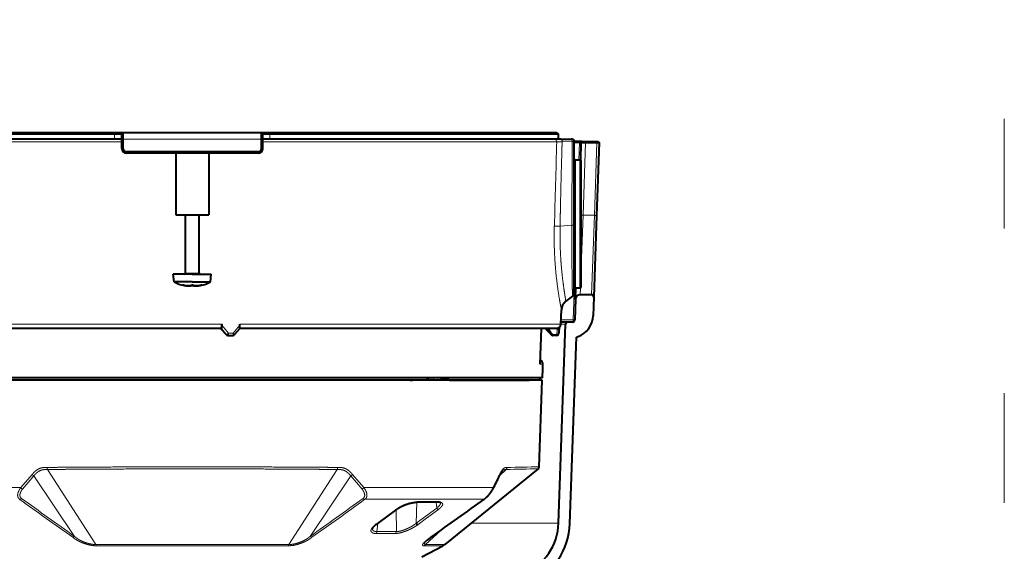
# Model space of a CAD drawing. Extents: x 52 to 761, y 66 to 524.
# Drawn here: x 118 to 226, y 236 to 295 of the extents above; entities that cross this region are included whole.
import ezdxf

# ---------------------------------------------------------------- set-up
doc = ezdxf.new("R2010")
doc.units = 0
doc.linetypes.add('DASHSPACE', pattern=[30, 12, -18])
doc.layers.get('0').update_dxf_attribs({"lineweight": 13})

# ---------------------------------------------------------------- blocks, each defined once
blk = doc.blocks.new('BLOCK136')
at = {"color": 7, "lineweight": 40}
for p, q in [((-80, 98.7), (-16.98, 98.7)), ((-79.7, 99), (-16.91, 99)), ((-15.4, 97.5), (-71.51, 97.5)), ((-16.98, 98.7), (-15.4, 98.7)), ((-16.91, 99), (-15.1, 99)), ((-15.43, 97.5), (-15.4, 97.5)), ((-15.1, 99), (-15.4, 98.7)), ((-15.4, 97.5), (-15.4, 98.7)), ((-15.4, 95.5), (-15.4, 97.5)), ((-15.1, 99), (15.1, 99)), ((-15.1, 97.5), (-15.1, 99)), ((-15.1, 95.5), (-15.1, 97.5)), ((15.1, 99), (16.91, 99)), ((15.1, 99), (15.4, 98.7)), ((15.1, 97.5), (15.1, 99)), ((15.1, 95.5), (15.1, 97.5)), ((15.4, 98.7), (16.98, 98.7)), ((15.4, 97.5), (15.4, 98.7)), ((79.17, 97.5), (15.4, 97.5)), ((15.4, 97.5), (15.42, 97.5)), ((15.4, 95.5), (15.4, 97.5)), ((16.91, 99), (79.7, 99)), ((16.98, 98.7), (80, 98.7)), ((80.56, 97.5), (79.17, 97.5)), ((79.7, 99), (80, 98.7)), ((80, 98.7), (80, 97.5)), ((80.56, 97.5), (82.79, 97.5)), ((83, 97.5), (82.79, 97.5)), ((83.5, 78.7), (83.5, 97)), ((84.71, 97), (83.5, 97)), ((85.18, 97), (84.71, 97)), ((85.18, 97), (84.97, 96.79)), ((85.18, 97), (85.97, 97)), ((85.97, 97), (88.44, 97)), ((88.44, 97), (88.75, 97)), ((88.75, 97), (88.94, 96.81)), ((88.75, 97), (88.94, 96.81)), ((14.4, 94.8), (-14.4, 94.8)), ((84.64, 96.79), (83.5, 96.79)), ((84.97, 96.79), (84.84, 92.97)), ((85.97, 96.79), (88.44, 96.79)), ((88.94, 96.81), (88.39, 80.84)), ((14.4, 94.5), (-14.4, 94.5)), ((-3.58, 94.5), (-3.58, 81)), ((3.58, 94.5), (3.58, 81)), ((83.8, 93), (84.7, 93)), ((85, 65.3), (85, 92.7)), ((-3.58, 81), (-1.71, 81)), ((-1.71, 81), (3.58, 81)), ((-1.5, 68.2), (-1.5, 81)), ((1.5, 68.2), (1.5, 81)), ((88.39, 80.84), (87.76, 62.98)), ((83.5, 63.99), (83.5, 78.7)), ((0, 68), (-4.15, 68)), ((-4, 66.3), (-4.15, 68)), ((0, 68), (4.15, 68)), ((4, 66.3), (4.15, 68)), ((0, 66.3), (-4, 66.3)), ((-1.44, 65.42), (-1.94, 65.57)), ((-1.83, 65.6), (-1.72, 65.57)), ((-1.44, 65.5), (-1.44, 65.42)), ((-0.27, 65.5), (0, 65.5)), ((0, 66.3), (4, 66.3)), ((0, 65.5), (0.27, 65.5)), ((1.94, 65.57), (1.44, 65.42)), ((1.44, 65.5), (1.44, 65.42)), ((1.72, 65.57), (1.83, 65.6)), ((83.78, 62.53), (83.86, 65)), ((83.8, 65), (84.7, 65)), ((83.12, 63.2), (81.65, 62.05)), ((83.78, 62.53), (83.62, 57.98)), ((87.26, 63.5), (84.77, 63.5)), ((87.76, 62.98), (87.62, 58.87)), ((80.59, 57.07), (80.7, 60.17)), ((6.33, 56.1), (-69.85, 56.1)), ((6.16, 56.1), (7.39, 54.77)), ((6.38, 56.1), (6.33, 56.1)), ((6.43, 56.85), (6.43, 57.07)), ((10.36, 56.1), (9.26, 54.78)), ((79.59, 56.1), (10.36, 56.1)), ((10.41, 56.85), (10.41, 57.07)), ((76.07, 48.33), (76.31, 56.1)), ((77.29, 55.98), (77.26, 56.01)), ((78.13, 56.1), (77.89, 56.1)), ((79.82, 56.1), (79.34, 56.1)), ((80.06, 13.49), (81.58, 57.02)), ((82.08, 57.5), (80.6, 57.5)), ((83.12, 57.5), (82.08, 57.5)), ((7.85, 54.6), (7.77, 54.6)), ((7.85, 54.6), (8.88, 54.6)), ((78.71, 54.6), (78.82, 54.6)), ((79.63, 54.6), (78.82, 54.6)), ((82.56, 13.4), (83.99, 54.22)), ((83.99, 54.22), (84.33, 54.35)), ((76.07, 48.33), (76.07, 48.27)), ((76.6, 47.3), (76.63, 48.27)), ((36.69, 45.3), (-76.53, 45.3)), ((51.26, 45.3), (-51.26, 45.3)), ((75.96, 45.3), (36.69, 45.3)), ((51.36, 45.3), (51.26, 45.3)), ((51.36, 45.3), (51.66, 45.3)), ((51.36, 45.3), (51.38, 44.8)), ((52.12, 45.3), (51.66, 45.3)), ((52.75, 45.3), (52.12, 45.3)), ((54.36, 45.3), (52.75, 45.3)), ((54.36, 45.3), (54.83, 45.3)), ((54.8, 44.8), (54.83, 45.3)), ((54.83, 45.3), (54.92, 45.3)), ((54.92, 45.3), (55.54, 45.3)), ((55.54, 45.3), (55.97, 45.3)), ((75.9, 45.3), (55.97, 45.3)), ((75.9, 45.3), (75.91, 44.8)), ((76.01, 45.3), (75.96, 45.3)), ((76.53, 45.3), (76.01, 45.3)), ((76.53, 45.3), (76.6, 47.3)), ((76.49, 44.8), (-76.49, 44.8)), ((47.66, 44.8), (48.17, 44.8)), ((56.24, 44.8), (73.63, 44.8)), ((68.88, 44.8), (69.88, 44.8)), ((69.88, 44.8), (69.98, 44.8)), ((73.63, 44.8), (69.98, 44.8)), ((75.82, 25.83), (76.49, 44.8)), ((75.6, 25.39), (55.2, 8.82)), ((50.18, 6.12), (54.78, 8.55))]:
    blk.add_line(p, q, dxfattribs=at)
at = {"color": 7, "lineweight": 13}
for p, q in [((-15.4, 96.98), (-71.95, 96.98)), ((-16.91, 99), (-16.98, 98.7)), ((-16.98, 98.7), (-16.98, 97.5)), ((-15.1, 97.5), (-15.4, 97.5)), ((-15.1, 97.5), (15.1, 97.5)), ((15.1, 97.5), (15.4, 97.5)), ((79.65, 96.98), (15.4, 96.98)), ((16.91, 99), (16.98, 98.7)), ((16.98, 97.5), (16.98, 98.7)), ((80.85, 96.98), (83.07, 96.99)), ((82.97, 78.68), (83.07, 96.99)), ((84.71, 97), (84.64, 96.79)), ((85.97, 97), (85.97, 96.79)), ((88.44, 97), (88.44, 96.79)), ((-15.1, 95.5), (-15.4, 95.5)), ((-14.4, 94.8), (-14.4, 94.5)), ((14.4, 94.8), (14.4, 94.5)), ((15.1, 95.5), (15.4, 95.5)), ((84.64, 96.79), (84.51, 93)), ((85.97, 96.79), (85.42, 80.87)), ((88.44, 96.79), (87.89, 80.87)), ((83.8, 93), (83.8, 65)), ((84.7, 65), (84.7, 93)), ((85, 69.61), (85.42, 80.87)), ((87.89, 80.87), (85.42, 80.87)), ((87.89, 80.87), (87.26, 63.5)), ((82.97, 78.68), (80.4, 78.47)), ((-1.32, 68.2), (-1.5, 68.2)), ((1.5, 68.2), (-1.32, 68.2)), ((-1.94, 65.62), (-1.94, 65.57)), ((1.94, 65.62), (1.94, 65.57)), ((83.54, 65.15), (83.5, 64.06)), ((84.77, 63.5), (84.83, 65.03)), ((83.49, 63.87), (83.29, 57.98)), ((6.43, 57.07), (-70.72, 57.07)), ((6.17, 56.1), (7.38, 54.78)), ((6.38, 56.1), (7.47, 54.78)), ((6.43, 56.85), (7.9, 55.08)), ((10.41, 56.85), (8.93, 55.08)), ((80.59, 57.07), (10.41, 57.07)), ((76.07, 48.27), (76.31, 56.1)), ((77.63, 55.98), (77.29, 55.98)), ((81.58, 57.02), (80.59, 57.02)), ((80.62, 57.98), (83.29, 57.98)), ((7.47, 54.78), (7.38, 54.78)), ((7.38, 54.78), (7.39, 54.77)), ((7.9, 55.08), (8.93, 55.08)), ((78.41, 54.77), (78.41, 54.78)), ((78.48, 54.71), (78.59, 54.71)), ((79.67, 54.78), (78.8, 54.78)), ((76.1, 48.27), (76.07, 48.27)), ((76.63, 48.27), (76.1, 48.27)), ((51.26, 45.3), (51.28, 44.8)), ((51.66, 45.3), (51.67, 44.8)), ((52.12, 45.3), (52.12, 44.8)), ((52.75, 45.3), (52.76, 44.8)), ((54.36, 45.3), (54.34, 44.8)), ((54.89, 44.8), (54.92, 45.3)), ((55.97, 45.3), (55.97, 44.8)), ((-35.03, 24.15), (-37.49, 21.27)), ((-34.64, 23.86), (-37.1, 20.97)), ((-34.64, 23.86), (-25.74, 10.61)), ((-31.69, 25.25), (-21.09, 8.82)), ((31.69, 25.25), (21.09, 8.82)), ((34.64, 23.86), (25.74, 10.61)), ((34.64, 23.86), (37.1, 20.97)), ((35.03, 24.15), (37.49, 21.27)), ((68.63, 25.25), (67.15, 23.87)), ((-65.72, 21.27), (-37.49, 21.27)), ((37.49, 21.27), (65.72, 21.27)), ((37.73, 18.72), (63.73, 18.72)), ((49.11, 18.08), (48.97, 13.49)), ((53.43, 16.8), (53.3, 18.08)), ((42.5, 14.97), (44.58, 16.51)), ((44.61, 11.66), (44.56, 16.45)), ((53.43, 16.8), (48.97, 13.49)), ((53.81, 16.51), (51.74, 14.97)), ((40.11, 13.2), (42.27, 14.8)), ((40.36, 11.66), (40.53, 13.45)), ((42.27, 14.8), (42.3, 14.82)), ((42.3, 14.82), (42.4, 14.9)), ((42.4, 14.9), (42.43, 14.92)), ((42.5, 14.97), (42.43, 14.92)), ((51.5, 14.8), (49.34, 13.2)), ((51.5, 14.8), (51.53, 14.82)), ((51.64, 14.9), (51.53, 14.82)), ((51.67, 14.92), (51.64, 14.9)), ((51.74, 14.97), (51.67, 14.92)), ((60.94, 13.49), (80.06, 13.49)), ((40.18, 11.24), (44.41, 11.24)), ((44.61, 11.66), (40.36, 11.66)), ((54.41, 12), (51.01, 8.82)), ((21.09, 8.82), (-21.09, 8.82)), ((55.2, 8.82), (51.01, 8.82)), ((20.93, 8.55), (-20.93, 8.55)), ((54.78, 8.55), (50.62, 8.55))]:
    blk.add_line(p, q, dxfattribs=at)
for centre, radius, start, end in [((-3930.4, 198.34), 4011.34, 358.2875, 358.55212), ((80.24, 152.13), 55.15, 269.389, 270.6281), ((-129.72, -138.43), 283.98, 42.8722, 43.2034), ((-96.64, -77.42), 219.47, 37.04, 37.4335), ((-95.72, -76.88), 218.62, 37.0312, 37.4658), ((-37.67, 68.45), 118.14, 353.3551, 353.9993), ((7.77, 55.12), 0.516, 220.5795, 269.6308), ((78.71, 54.9), 0.297, 219.7588, 269.9527), ((43.91, 1506.99), 1481.5, 270.96403, 271.23433), ((-34.03, 25.07), 1.36, 222.5281, 243.386), ((34.03, 25.07), 1.36, 296.6148, 317.4713), ((-17.3, 65.01), 93.84, 332.2153, 334.1887), ((66.96, 24.04), 0.242, 337.4437, 27.6493), ((68.21, 25.71), 0.622, 312.5817, 359.0416), ((43.83, 1500.93), 1475.88, 270.96306, 271.23357), ((-36.55, 22.1), 1.26, 221.4292, 244.1609), ((36.55, 22.1), 1.26, 295.8411, 318.5719), ((840.14, 1232.01), 1497.58, 234.1126, 234.65889), ((820.28, 1205.62), 1464.17, 234.14448, 234.70289), ((-820.21, 1205.52), 1464.05, 305.29706, 305.85552), ((-839.8, 1231.54), 1497, 305.34106, 305.88755), ((49.06, 18.23), 0.151, 271.417, 309.7513), ((51.52, -464.33), 482.45, 89.7227, 90.2807), ((-800.21, 1213.39), 1474.32, 305.31812, 305.87327), ((53.75, 18.26), 0.18, 270.3949, 306.3097), ((63.69, 19.03), 0.319, 278.1681, 305.5846), ((44.59, 16.66), 0.156, 264.2904, 304.6822), ((53.95, 17.02), 0.558, 203.3215, 231.7151), ((53.88, 16.94), 0.45, 232.0227, 240.3266), ((53.8, 16.79), 0.286, 238.3083, 270.5654), ((39.94, 11.54), 0.381, 308.7881, 324.1034), ((39.72, 11.68), 0.641, 325.8659, 358.9405), ((44.18, 11.57), 0.397, 305.7091, 321.1692), ((44.02, 11.67), 0.587, 322.4834, 359.0617), ((-19.52, 9.55), 1.73, 204.7903, 215.3153), ((19.52, 9.55), 1.73, 324.6906, 335.208), ((49.44, 10.61), 2.38, 299.7547, 311.1985), ((52.06, 10.72), 0.319, 280.9867, 304.3317)]:
    blk.add_arc(centre, radius, start, end, dxfattribs=at)
at = {"color": 7, "lineweight": 40}
for centre, radius, start, end in [((83, 97), 0.5, 0, 90), ((-14.4, 95.5), 1, 180, 270), ((-14.4, 95.5), 0.7, 180, 270), ((14.4, 95.5), 0.7, 270, 0), ((14.4, 95.5), 1, 270, 0), ((84.84, 105.1), 8.31, 268.6116, 270.8783), ((83.8, 92.7), 0.3, 90, 180), ((84.7, 92.7), 0.3, 360, 90), ((-1.7, 68.2), 0.2, 270, 0), ((1.7, 68.2), 0.2, 180, 270), ((0, 73.8), 8.5, 241.9275, 260.2465), ((-0.7, 69.08), 3.66, 253.8584, 261.8744), ((-0.65, 69.37), 3.95, 258.4615, 261.6978), ((0.7, 69.08), 3.66, 278.1261, 286.1413), ((0.65, 69.38), 3.96, 278.3022, 281.5378), ((0, 73.8), 8.5, 279.7535, 298.0725), ((83.8, 65.3), 0.3, 183.1918, 270), ((84.7, 65.3), 0.3, 270, 0), ((82.5, 63.99), 1, 308.1297, 0.0006), ((84.77, 62.5), 1, 90, 178), ((87.26, 63), 0.5, 357.9988, 90), ((83.19, 60.08), 2.5, 128.1303, 178), ((82.62, 59.05), 5, 290, 357.9988), ((77.52, 56.25), 0.361, 205.2727, 223.546), ((-128.72, -137.58), 282.67, 42.8806, 43.2239), ((77.87, 56.13), 0.282, 185.7079, 211.905), ((79.59, 57.1), 1, 270, 358), ((-37.71, 68.77), 118.64, 353.3551, 354.0027), ((82.08, 57), 0.5, 90, 178), ((83.12, 58), 0.5, 270, 358), ((7.77, 55.12), 0.518, 222.2927, 269.6814), ((8.88, 55.1), 0.5, 270, 320.2445), ((79.63, 55.1), 0.5, 270, 353.3584), ((75.63, 48.3), 1, 358, 62.1878), ((75.22, 25.85), 0.604, 309.0632, 358), ((-21.5, 66.69), 98.45, 332.3791, 334.2667), ((51.43, -432.64), 450.72, 89.7049, 90.3007), ((-797.02, 1210.29), 1469.98, 305.29107, 305.84864), ((54.21, 17.86), 0.147, 46.3378, 63.3743), ((1537.52, -2000.01), 2508.99, 126.51231, 126.63926), ((42.46, 10.05), 3.89, 125.2548, 135.8373), ((40.13, 13.36), 0.163, 264.8598, 304.4972), ((49.47, 13.69), 0.535, 201.8661, 231.4386), ((67.57, 13.93), 12.5, 293.8037, 358), ((67.57, 13.93), 15, 293.8037, 358), ((53.59, 10.8), 2.55, 297.8017, 309.0633)]:
    blk.add_arc(centre, radius, start, end, dxfattribs=at)
at = {"color": 7, "lineweight": 13}
for centre, major_axis, ratio, start_param, end_param in [((79.17, 97), (0, 0.5), 0.971609, 4.677482, 6.283185), ((82.79, 97), (0, 0.5), 0.570371, 4.694458, 6.283185), ((85.42, 80.84), (0.999, -0.035), 0.034878, 1.572014, 2.001774), ((87.89, 80.85), (0.5, -0.017), 0.034878, 0, 1.572015), ((83.12, 58), (0, -0.5), 0.342204, 0, 1.537996), ((83.12, 58), (-0.5, 0.017), 0.022184, 1.920859, 3.141593), ((7.85, 55.1), (0.386, 0.318), 0.089471, 3.222305, 4.765807), ((7.85, 55.1), (0, -0.5), 0.994522, 5.407127, 6.283185), ((7.85, 55.1), (0, -0.5), 0.098115, 0, 1.53589), ((8.88, 55.1), (0, -0.5), 0.110937, 0, 1.53589), ((8.88, 55.1), (0.384, -0.32), 0.04433, 0.000048, 1.463034), ((78.77, 54.97), (0.239, 0.181), 0.590775, 3.232973, 4.385122), ((78.82, 54.9), (0, 0.3), 0.995182, 2.268928, 3.141593), ((78.65, 55.11), (0.171, -0.507), 0.090932, 6.252475, 7.121775), ((79.63, 55.1), (0, -0.5), 0.104528, 0, 0.876058), ((79.63, 55.1), (0.497, -0.058), 0.634141, 4.866841, 6.283271), ((-31.53, 25.72), (0.005, -0.601), 0.419399, 4.744077, 5.602643), ((31.53, 25.72), (-0.005, -0.601), 0.419398, 0.680531, 1.539098), ((25.96, 11.07), (0.442, -0.609), 0.63146, 5.030756, 5.705289)]:
    blk.add_ellipse(centre, major_axis=major_axis, ratio=ratio, start_param=start_param, end_param=end_param, dxfattribs=at)
at = {"color": 7, "lineweight": 40}
blk.add_ellipse((49.22, 13.52), major_axis=(0.206, -0.291), ratio=0.652628, start_param=5.142851, end_param=5.911014, dxfattribs=at)
at = {"color": 7, "lineweight": 13}
for points, knots in [([(80.85, 96.98), (80.82, 96.18), (80.8, 95.37), (80.79, 94.87), (80.71, 92.21), (80.63, 89.56), (80.59, 87.71), (80.53, 85.13), (80.48, 82.54), (80.46, 81.8), (80.44, 80.65), (80.42, 79.5), (80.42, 79.31), (80.41, 78.89), (80.4, 78.47)], [0, 0, 0, 0, 0, 0, 8.009347, 8.009347, 8.009347, 26.49955, 26.49955, 26.49955, 33.892017, 33.892017, 33.892017, 38.047179, 38.047179, 38.047179, 38.047179, 38.047179, 38.047179]), ([(80.56, 97.5), (80.58, 97.5), (80.6, 97.5), (80.62, 97.49), (80.66, 97.47), (80.71, 97.44), (80.73, 97.41), (80.78, 97.34), (80.81, 97.25), (80.83, 97.19), (80.84, 97.11), (80.85, 97.03), (80.85, 97.02), (80.85, 97), (80.85, 96.98)], [0, 0, 0, 0, 0, 0, 0.1371011, 0.1371011, 0.1371011, 0.3614195, 0.3614195, 0.3614195, 0.7146767, 0.7146767, 0.7146767, 0.8183184, 0.8183184, 0.8183184, 0.8183184, 0.8183184, 0.8183184]), ([(83.5, 97), (83.5, 97), (83.49, 97), (83.47, 97), (83.4, 96.99), (83.29, 96.99), (83.23, 96.99), (83.15, 96.99), (83.07, 96.99)], [0, 0, 0, 0, 0, 0, 0.52372, 0.52372, 0.52372, 1.209929, 1.209929, 1.209929, 1.209929, 1.209929, 1.209929]), ([(79.14, 78.46), (79.13, 77.88), (79.11, 77.3), (79.11, 76.72), (79.1, 74.23), (79.19, 71.76), (79.32, 69.92), (79.66, 66.36), (80.08, 63.49), (80.29, 62.27), (80.47, 61.34), (80.58, 60.76), (80.69, 60.21), (80.69, 60.19), (80.7, 60.17)], [0, 0, 0, 0, 0, 0, 5.563465, 5.563465, 5.563465, 23.871212, 23.871212, 23.871212, 43.242636, 43.242636, 43.242636, 43.875993, 43.875993, 43.875993, 43.875993, 43.875993, 43.875993]), ([(80.4, 78.47), (80.09, 78.47), (79.79, 78.48), (79.53, 78.48), (79.3, 78.47), (79.17, 78.46), (79.16, 78.46), (79.15, 78.46), (79.14, 78.46)], [0, 0, 0, 0, 0, 0, 2.982979, 2.982979, 2.982979, 3.26449, 3.26449, 3.26449, 3.26449, 3.26449, 3.26449]), ([(80.4, 78.47), (80.39, 77.95), (80.38, 77.43), (80.38, 76.91), (80.38, 74.84), (80.45, 72.79), (80.53, 71.3), (80.78, 68.3), (81.09, 65.79), (81.25, 64.65), (81.4, 63.69), (81.5, 63.01), (81.64, 62.12), (81.65, 62.09), (81.65, 62.05)], [0, 0, 0, 0, 0, 0, 5.410986, 5.410986, 5.410986, 21.531461, 21.531461, 21.531461, 39.50838, 39.50838, 39.50838, 40.543839, 40.543839, 40.543839, 40.543839, 40.543839, 40.543839]), ([(83.12, 63.2), (83.12, 63.22), (83.12, 63.23), (83.1, 63.66), (83.1, 63.87), (83.09, 64.13), (83.08, 64.42), (83.05, 66.01), (83, 68.46), (82.98, 70.78), (82.96, 73.7), (82.96, 76.73), (82.96, 77.22), (82.96, 77.81), (82.97, 78.4), (82.97, 78.49), (82.97, 78.59), (82.97, 78.68)], [0, 0, 0, 0, 0, 0, 0.487947, 0.487947, 0.487947, 6.149627, 6.149627, 6.149627, 28.266495, 28.266495, 28.266495, 32.487197, 32.487197, 32.487197, 33.312727, 33.312727, 33.312727, 33.312727, 33.312727, 33.312727]), ([(83.5, 78.7), (83.5, 78.7), (83.49, 78.7), (83.47, 78.7), (83.4, 78.69), (83.29, 78.69), (83.2, 78.69), (83.1, 78.69), (82.99, 78.68), (82.98, 78.68), (82.97, 78.68), (82.97, 78.68)], [0, 0, 0, 0, 0, 0, 0.380935, 0.380935, 0.380935, 1.103739, 1.103739, 1.103739, 1.159857, 1.159857, 1.159857, 1.159857, 1.159857, 1.159857]), ([(78.59, 54.71), (78.59, 54.71), (78.59, 54.71), (78.58, 54.73), (78.57, 54.75), (78.55, 54.77), (78.55, 54.78), (78.55, 54.78), (78.55, 54.78)], [0, 0, 0, 0, 0, 0, 0.4757768, 0.4757768, 0.4757768, 0.5064389, 0.5064389, 0.5064389, 0.5064389, 0.5064389, 0.5064389]), ([(-31.78, 25.7), (-29.39, 25.72), (-26.96, 25.74), (-24.5, 25.75), (-18.23, 25.79), (-11.83, 25.82), (-7.92, 25.83), (1.22, 25.84), (10.37, 25.83), (15.56, 25.81), (21.31, 25.77), (26.91, 25.73), (27.53, 25.73), (28.44, 25.72), (29.36, 25.72), (29.66, 25.72), (30.2, 25.71), (30.74, 25.71), (31.3, 25.7), (31.54, 25.7), (31.78, 25.7), (31.78, 25.7), (31.78, 25.7), (31.78, 25.7)], [0, 0, 0, 0, 0, 0, 23.770252, 23.770252, 23.770252, 59.995836, 59.995836, 59.995836, 108.405304, 108.405304, 108.405304, 114.375977, 114.375977, 114.375977, 117.361318, 117.361318, 117.361318, 119.713892, 119.713892, 119.713892, 119.729548, 119.729548, 119.729548, 119.729548, 119.729548, 119.729548]), ([(-35.03, 24.15), (-34.8, 24.43), (-34.57, 24.68), (-34.32, 24.91), (-33.76, 25.35), (-33.14, 25.59), (-32.8, 25.66), (-32.4, 25.69), (-31.99, 25.7), (-31.91, 25.7), (-31.85, 25.7), (-31.78, 25.7)], [0, 0, 0, 0, 0, 0, 3.152539, 3.152539, 3.152539, 6.937535, 6.937535, 6.937535, 7.618831, 7.618831, 7.618831, 7.618831, 7.618831, 7.618831]), ([(-34.64, 23.86), (-34.37, 24.18), (-34.1, 24.46), (-33.81, 24.71), (-33.36, 25), (-32.88, 25.15), (-32.7, 25.19), (-32.46, 25.22), (-32.2, 25.24), (-32.14, 25.24), (-32.01, 25.25), (-31.88, 25.25), (-31.81, 25.25), (-31.75, 25.25), (-31.69, 25.25)], [0, 0, 0, 0, 0, 0, 3.830021, 3.830021, 3.830021, 6.029764, 6.029764, 6.029764, 6.76616, 6.76616, 6.76616, 7.453161, 7.453161, 7.453161, 7.453161, 7.453161, 7.453161]), ([(-31.69, 25.25), (-29.3, 25.27), (-26.88, 25.29), (-24.43, 25.3), (-18.18, 25.34), (-11.79, 25.37), (-7.89, 25.38), (1.22, 25.39), (10.33, 25.38), (15.51, 25.36), (21.24, 25.33), (26.83, 25.29), (27.44, 25.28), (28.36, 25.28), (29.27, 25.27), (29.57, 25.27), (30.11, 25.26), (30.65, 25.26), (31.2, 25.26), (31.44, 25.25), (31.68, 25.25), (31.68, 25.25), (31.68, 25.25), (31.69, 25.25)], [0, 0, 0, 0, 0, 0, 23.7517, 23.7517, 23.7517, 59.937892, 59.937892, 59.937892, 108.299787, 108.299787, 108.299787, 114.265663, 114.265663, 114.265663, 117.248606, 117.248606, 117.248606, 119.63097, 119.63097, 119.63097, 119.646525, 119.646525, 119.646525, 119.646525, 119.646525, 119.646525]), ([(34.64, 23.86), (34.37, 24.18), (34.09, 24.46), (33.81, 24.71), (33.3, 25.03), (32.76, 25.19), (32.52, 25.22), (32.21, 25.24), (31.88, 25.25), (31.82, 25.25), (31.75, 25.25), (31.69, 25.25)], [0, 0, 0, 0, 0, 0, 3.831682, 3.831682, 3.831682, 6.768423, 6.768423, 6.768423, 7.480697, 7.480697, 7.480697, 7.480697, 7.480697, 7.480697]), ([(35.03, 24.15), (34.75, 24.49), (34.45, 24.8), (34.14, 25.08), (33.56, 25.45), (32.94, 25.63), (32.66, 25.67), (32.32, 25.69), (31.98, 25.7), (31.91, 25.7), (31.85, 25.7), (31.78, 25.7)], [0, 0, 0, 0, 0, 0, 3.910536, 3.910536, 3.910536, 6.916498, 6.916498, 6.916498, 7.630558, 7.630558, 7.630558, 7.630558, 7.630558, 7.630558]), ([(67.18, 24.15), (67.34, 24.49), (67.5, 24.8), (67.67, 25.08), (67.98, 25.45), (68.29, 25.63), (68.42, 25.67), (68.59, 25.69), (68.75, 25.7), (68.78, 25.7), (68.81, 25.7), (68.84, 25.7)], [0, 0, 0, 0, 0, 0, 3.687232, 3.687232, 3.687232, 6.455637, 6.455637, 6.455637, 7.091217, 7.091217, 7.091217, 7.091217, 7.091217, 7.091217]), ([(67.83, 24.97), (67.97, 25.1), (68.11, 25.19), (68.25, 25.23), (68.42, 25.25), (68.58, 25.25), (68.6, 25.25), (68.62, 25.25), (68.63, 25.25)], [0, 0, 0, 0, 0, 0, 3.298354, 3.298354, 3.298354, 3.658696, 3.658696, 3.658696, 3.658696, 3.658696, 3.658696]), ([(-37.49, 21.27), (-37.55, 21.2), (-37.6, 21.13), (-37.65, 21.05), (-37.75, 20.91), (-37.84, 20.75), (-37.88, 20.68), (-38, 20.45), (-38.08, 20.24), (-38.12, 20.1), (-38.17, 19.87), (-38.19, 19.68), (-38.18, 19.59), (-38.17, 19.44), (-38.14, 19.3), (-38.12, 19.23), (-38.07, 19.13), (-38.02, 19.02), (-37.99, 18.99), (-37.95, 18.92), (-37.88, 18.85), (-37.84, 18.81), (-37.79, 18.76), (-37.73, 18.72)], [0, 0, 0, 0, 0, 0, 1.068452, 1.068452, 1.068452, 2.138623, 2.138623, 2.138623, 4.231042, 4.231042, 4.231042, 6.235449, 6.235449, 6.235449, 8.190471, 8.190471, 8.190471, 9.182416, 9.182416, 9.182416, 10.140666, 10.140666, 10.140666, 10.140666, 10.140666, 10.140666]), ([(-37.1, 20.97), (-37.14, 20.91), (-37.19, 20.84), (-37.24, 20.78), (-37.33, 20.65), (-37.41, 20.52), (-37.44, 20.45), (-37.54, 20.26), (-37.61, 20.08), (-37.64, 19.97), (-37.68, 19.78), (-37.69, 19.63), (-37.69, 19.57), (-37.67, 19.45), (-37.65, 19.34), (-37.63, 19.29), (-37.6, 19.22), (-37.56, 19.15), (-37.54, 19.12), (-37.5, 19.07), (-37.45, 19.01), (-37.42, 18.98), (-37.39, 18.95), (-37.34, 18.91)], [0, 0, 0, 0, 0, 0, 1.050092, 1.050092, 1.050092, 2.098387, 2.098387, 2.098387, 4.155813, 4.155813, 4.155813, 6.131231, 6.131231, 6.131231, 8.096654, 8.096654, 8.096654, 9.079946, 9.079946, 9.079946, 10.027294, 10.027294, 10.027294, 10.027294, 10.027294, 10.027294]), ([(37.1, 20.97), (37.14, 20.91), (37.19, 20.84), (37.24, 20.78), (37.33, 20.65), (37.4, 20.52), (37.44, 20.45), (37.54, 20.26), (37.61, 20.08), (37.64, 19.97), (37.68, 19.78), (37.69, 19.63), (37.69, 19.57), (37.67, 19.45), (37.65, 19.34), (37.63, 19.29), (37.6, 19.22), (37.56, 19.15), (37.54, 19.12), (37.5, 19.07), (37.45, 19.01), (37.43, 18.98), (37.39, 18.95), (37.34, 18.91)], [0, 0, 0, 0, 0, 0, 1.047868, 1.047868, 1.047868, 2.093837, 2.093837, 2.093837, 4.140559, 4.140559, 4.140559, 6.120466, 6.120466, 6.120466, 8.08179, 8.08179, 8.08179, 9.062991, 9.062991, 9.062991, 10.019662, 10.019662, 10.019662, 10.019662, 10.019662, 10.019662]), ([(37.49, 21.27), (37.55, 21.2), (37.6, 21.13), (37.65, 21.06), (37.75, 20.91), (37.84, 20.76), (37.88, 20.68), (38, 20.45), (38.08, 20.24), (38.12, 20.1), (38.17, 19.87), (38.19, 19.68), (38.18, 19.59), (38.17, 19.39), (38.12, 19.22), (38.08, 19.13), (38.01, 19), (37.88, 18.85), (37.84, 18.81), (37.8, 18.77), (37.73, 18.72)], [0, 0, 0, 0, 0, 0, 1.066092, 1.066092, 1.066092, 2.131339, 2.131339, 2.131339, 4.220292, 4.220292, 4.220292, 6.223331, 6.223331, 6.223331, 9.25716, 9.25716, 9.25716, 10.228091, 10.228091, 10.228091, 10.228091, 10.228091, 10.228091]), ([(65.72, 21.27), (65.69, 21.2), (65.65, 21.13), (65.62, 21.06), (65.54, 20.91), (65.45, 20.76), (65.41, 20.68), (65.27, 20.46), (65.13, 20.24), (65.04, 20.11), (64.87, 19.87), (64.72, 19.69), (64.65, 19.6), (64.55, 19.48), (64.45, 19.37), (64.42, 19.33), (64.36, 19.27), (64.29, 19.2), (64.26, 19.16), (64.19, 19.1), (64.11, 19.03), (64.08, 18.99), (64, 18.92), (63.91, 18.85), (63.85, 18.81), (63.8, 18.77), (63.73, 18.72)], [0, 0, 0, 0, 0, 0, 1.047127, 1.047127, 1.047127, 2.110156, 2.110156, 2.110156, 4.227017, 4.227017, 4.227017, 6.252237, 6.252237, 6.252237, 7.256519, 7.256519, 7.256519, 8.257943, 8.257943, 8.257943, 9.261243, 9.261243, 9.261243, 10.249151, 10.249151, 10.249151, 10.249151, 10.249151, 10.249151]), ([(65.73, 21.05), (65.75, 21.08), (65.76, 21.11), (65.76, 21.15), (65.75, 21.19), (65.73, 21.24), (65.73, 21.25), (65.73, 21.26), (65.72, 21.27)], [0, 0, 0, 0, 0, 0, 0.4042345, 0.4042345, 0.4042345, 0.5093978, 0.5093978, 0.5093978, 0.5093978, 0.5093978, 0.5093978]), ([(44.58, 16.51), (44.73, 16.62), (44.89, 16.72), (45.05, 16.82), (45.31, 16.98), (45.58, 17.12), (45.67, 17.16), (45.96, 17.3), (46.25, 17.43), (46.45, 17.51), (46.74, 17.62), (47.04, 17.72), (47.14, 17.75), (47.35, 17.82), (47.55, 17.87), (47.64, 17.9), (47.84, 17.94), (48.03, 17.99), (48.13, 18), (48.31, 18.04), (48.49, 18.06), (48.58, 18.08), (48.75, 18.09), (48.92, 18.11), (49, 18.11), (49.08, 18.11), (49.16, 18.11)], [0, 0, 0, 0, 0, 0, 1.791348, 1.791348, 1.791348, 2.722561, 2.722561, 2.722561, 4.562594, 4.562594, 4.562594, 5.497769, 5.497769, 5.497769, 6.42512, 6.42512, 6.42512, 7.332448, 7.332448, 7.332448, 8.219946, 8.219946, 8.219946, 9.069909, 9.069909, 9.069909, 9.069909, 9.069909, 9.069909]), ([(54.3, 17.97), (54.31, 17.92), (54.3, 17.86), (54.29, 17.8), (54.25, 17.7), (54.19, 17.59), (54.16, 17.54), (54.06, 17.39), (53.93, 17.25), (53.83, 17.15), (53.7, 17.02), (53.54, 16.89), (53.51, 16.86), (53.47, 16.83), (53.43, 16.8)], [0, 0, 0, 0, 0, 0, 1.096972, 1.096972, 1.096972, 1.842657, 1.842657, 1.842657, 3.40315, 3.40315, 3.40315, 3.836413, 3.836413, 3.836413, 3.836413, 3.836413, 3.836413]), ([(53.86, 18.11), (53.99, 18.11), (54.12, 18.1), (54.23, 18.09), (54.38, 18.06), (54.5, 18), (54.54, 17.99), (54.59, 17.95), (54.64, 17.91), (54.65, 17.9), (54.69, 17.85), (54.72, 17.79), (54.73, 17.75), (54.74, 17.67), (54.73, 17.58), (54.72, 17.54), (54.68, 17.42), (54.6, 17.29), (54.54, 17.2), (54.38, 17.01), (54.18, 16.81), (54.06, 16.71), (53.94, 16.61), (53.81, 16.51)], [0, 0, 0, 0, 0, 0, 1.635341, 1.635341, 1.635341, 2.425239, 2.425239, 2.425239, 2.943582, 2.943582, 2.943582, 3.97145, 3.97145, 3.97145, 4.747617, 4.747617, 4.747617, 6.341978, 6.341978, 6.341978, 8.01171, 8.01171, 8.01171, 8.01171, 8.01171, 8.01171]), ([(40.18, 11.24), (40.09, 11.24), (40.01, 11.24), (39.94, 11.25), (39.79, 11.26), (39.66, 11.29), (39.6, 11.31), (39.44, 11.35), (39.31, 11.42), (39.24, 11.46), (39.11, 11.59), (39.05, 11.75), (39.04, 11.86), (39.07, 12.02), (39.14, 12.19), (39.17, 12.24), (39.22, 12.33), (39.28, 12.41), (39.3, 12.44), (39.34, 12.5), (39.39, 12.55), (39.42, 12.58), (39.49, 12.67), (39.58, 12.75), (39.63, 12.81), (39.75, 12.91), (39.89, 13.02), (39.96, 13.08), (40.03, 13.14), (40.11, 13.2)], [0, 0, 0, 0, 0, 0, 0.940091, 0.940091, 0.940091, 1.853659, 1.853659, 1.853659, 3.337092, 3.337092, 3.337092, 5.375441, 5.375441, 5.375441, 6.271833, 6.271833, 6.271833, 6.728478, 6.728478, 6.728478, 7.185124, 7.185124, 7.185124, 8.114468, 8.114468, 8.114468, 9.046965, 9.046965, 9.046965, 9.046965, 9.046965, 9.046965]), ([(49.34, 13.2), (49.22, 13.1), (49.1, 13.01), (48.97, 12.93), (48.79, 12.81), (48.6, 12.69), (48.55, 12.67), (48.41, 12.58), (48.26, 12.5), (48.17, 12.45), (48.03, 12.37), (47.87, 12.29), (47.8, 12.26), (47.59, 12.15), (47.37, 12.05), (47.2, 11.97), (46.92, 11.85), (46.64, 11.74), (46.52, 11.7), (46.25, 11.61), (45.98, 11.52), (45.81, 11.47), (45.6, 11.41), (45.4, 11.37), (45.35, 11.36), (45.2, 11.33), (45.06, 11.3), (44.97, 11.29), (44.84, 11.27), (44.71, 11.26), (44.67, 11.25), (44.6, 11.25), (44.52, 11.24), (44.48, 11.24), (44.44, 11.24), (44.41, 11.24)], [0, 0, 0, 0, 0, 0, 1.479851, 1.479851, 1.479851, 1.987934, 1.987934, 1.987934, 2.99612, 2.99612, 2.99612, 3.471383, 3.471383, 3.471383, 5.031453, 5.031453, 5.031453, 6.070378, 6.070378, 6.070378, 7.593925, 7.593925, 7.593925, 8.096179, 8.096179, 8.096179, 9.070847, 9.070847, 9.070847, 9.523047, 9.523047, 9.523047, 9.975247, 9.975247, 9.975247, 9.975247, 9.975247, 9.975247]), ([(48.97, 13.49), (48.75, 13.32), (48.51, 13.15), (48.26, 12.98), (47.9, 12.76), (47.52, 12.57), (47.43, 12.52), (47.14, 12.37), (46.85, 12.24), (46.65, 12.16), (46.17, 11.97), (45.7, 11.82), (45.44, 11.76), (45.1, 11.69), (44.8, 11.67), (44.74, 11.66), (44.67, 11.66), (44.61, 11.66)], [0, 0, 0, 0, 0, 0, 2.72205, 2.72205, 2.72205, 3.654308, 3.654308, 3.654308, 5.505409, 5.505409, 5.505409, 8.188707, 8.188707, 8.188707, 9.003226, 9.003226, 9.003226, 9.003226, 9.003226, 9.003226]), ([(40.36, 11.66), (40.21, 11.66), (40.07, 11.67), (39.94, 11.69), (39.76, 11.74), (39.62, 11.81), (39.58, 11.84), (39.49, 11.91), (39.43, 12), (39.4, 12.05), (39.38, 12.14), (39.38, 12.23), (39.38, 12.25), (39.38, 12.27), (39.38, 12.3)], [0, 0, 0, 0, 0, 0, 1.806176, 1.806176, 1.806176, 2.684448, 2.684448, 2.684448, 3.981015, 3.981015, 3.981015, 4.39769, 4.39769, 4.39769, 4.39769, 4.39769, 4.39769]), ([(-20.93, 8.55), (-21.5, 8.55), (-22.11, 8.62), (-22.74, 8.76), (-23.6, 9.01), (-24.47, 9.39), (-24.69, 9.49), (-25.13, 9.71), (-25.55, 9.97), (-25.75, 10.11), (-25.94, 10.25), (-26.12, 10.41)], [0, 0, 0, 0, 0, 0, 6.67522, 6.67522, 6.67522, 8.978398, 8.978398, 8.978398, 11.33394, 11.33394, 11.33394, 11.33394, 11.33394, 11.33394]), ([(-21.09, 8.82), (-21.58, 8.83), (-22.11, 8.89), (-22.66, 9.01), (-23.34, 9.22), (-24.02, 9.51), (-24.12, 9.56), (-24.42, 9.7), (-24.72, 9.86), (-24.91, 9.97), (-25.21, 10.17), (-25.48, 10.38), (-25.57, 10.46), (-25.65, 10.53), (-25.74, 10.61)], [0, 0, 0, 0, 0, 0, 6.521327, 6.521327, 6.521327, 7.642421, 7.642421, 7.642421, 9.903039, 9.903039, 9.903039, 11.072651, 11.072651, 11.072651, 11.072651, 11.072651, 11.072651]), ([(20.93, 8.55), (21.31, 8.55), (21.7, 8.58), (22.1, 8.64), (22.73, 8.77), (23.37, 8.97), (23.59, 9.04), (24.03, 9.2), (24.46, 9.38), (24.69, 9.49), (25.01, 9.65), (25.33, 9.84), (25.44, 9.9), (25.64, 10.04), (25.84, 10.18), (25.94, 10.25), (26.03, 10.33), (26.12, 10.41)], [0, 0, 0, 0, 0, 0, 4.409606, 4.409606, 4.409606, 6.675129, 6.675129, 6.675129, 8.977159, 8.977159, 8.977159, 10.136536, 10.136536, 10.136536, 11.314039, 11.314039, 11.314039, 11.314039, 11.314039, 11.314039]), ([(21.09, 8.82), (21.58, 8.83), (22.11, 8.89), (22.66, 9.01), (23.53, 9.28), (24.42, 9.69), (24.72, 9.85), (25.12, 10.09), (25.47, 10.38), (25.56, 10.45), (25.65, 10.53), (25.74, 10.61)], [0, 0, 0, 0, 0, 0, 6.517833, 6.517833, 6.517833, 9.884317, 9.884317, 9.884317, 11.055047, 11.055047, 11.055047, 11.055047, 11.055047, 11.055047]), ([(50.62, 8.55), (50.45, 8.55), (50.33, 8.59), (50.29, 8.67), (50.33, 8.87), (50.57, 9.17), (50.69, 9.31), (50.91, 9.51), (51.19, 9.74), (51.26, 9.8), (51.46, 9.95), (51.68, 10.11), (51.82, 10.21), (51.97, 10.31), (52.12, 10.41)], [0, 0, 0, 0, 0, 0, 4.629962, 4.629962, 4.629962, 7.699912, 7.699912, 7.699912, 8.780851, 8.780851, 8.780851, 10.368199, 10.368199, 10.368199, 10.368199, 10.368199, 10.368199]), ([(51.01, 8.82), (50.84, 8.83), (50.74, 8.87), (50.71, 8.97), (50.78, 9.17), (51.03, 9.46), (51.12, 9.56), (51.23, 9.67), (51.36, 9.79)], [0, 0, 0, 0, 0, 0, 5.209384, 5.209384, 5.209384, 7.539671, 7.539671, 7.539671, 7.539671, 7.539671, 7.539671])]:
    blk.add_open_spline(points, degree=5, knots=knots, dxfattribs=at)
at = {"color": 7, "lineweight": 40}
for points, degree, knots in [([(84.97, 96.79), (84.97, 96.79), (84.98, 96.79), (85.01, 96.79), (85.11, 96.79), (85.28, 96.79), (85.41, 96.79), (85.6, 96.79), (85.79, 96.79), (85.85, 96.79), (85.91, 96.79), (85.97, 96.79)], 5, [0, 0, 0, 0, 0, 0, 0.653424, 0.653424, 0.653424, 1.800798, 1.800798, 1.800798, 2.276718, 2.276718, 2.276718, 2.276718, 2.276718, 2.276718]), ([(88.44, 96.79), (88.55, 96.79), (88.65, 96.79), (88.75, 96.8), (88.87, 96.8), (88.93, 96.8), (88.94, 96.81), (88.94, 96.81), (88.94, 96.81)], 5, [0, 0, 0, 0, 0, 0, 0.791062, 0.791062, 0.791062, 1.062791, 1.062791, 1.062791, 1.062791, 1.062791, 1.062791]), ([(-2.05, 65.62), (-2.05, 65.63), (-2.04, 65.63), (-2.01, 65.63), (-1.97, 65.62), (-1.9, 65.61), (-1.88, 65.61), (-1.86, 65.6), (-1.83, 65.6)], 5, [0, 0, 0, 0, 0, 0, 0.869003, 0.869003, 0.869003, 1.235519, 1.235519, 1.235519, 1.235519, 1.235519, 1.235519]), ([(-1.94, 65.57), (-1.95, 65.57), (-1.96, 65.58), (-1.98, 65.58), (-2.02, 65.6), (-2.04, 65.61), (-2.05, 65.61), (-2.05, 65.62), (-2.05, 65.62)], 5, [0, 0, 0, 0, 0, 0, 0.1315526, 0.1315526, 0.1315526, 0.603809, 0.603809, 0.603809, 0.603809, 0.603809, 0.603809]), ([(-1.22, 65.46), (-1.07, 65.44), (-0.97, 65.43), (-0.89, 65.43), (-0.74, 65.42), (-0.61, 65.42), (-0.56, 65.43), (-0.49, 65.43), (-0.42, 65.45), (-0.4, 65.45), (-0.36, 65.46), (-0.31, 65.47), (-0.29, 65.48), (-0.25, 65.5), (-0.23, 65.54), (-0.22, 65.55), (-0.22, 65.56), (-0.22, 65.57)], 5, [0, 0, 0, 0, 0, 0, 2.798498, 2.798498, 2.798498, 4.827836, 4.827836, 4.827836, 5.494846, 5.494846, 5.494846, 6.468717, 6.468717, 6.468717, 6.828263, 6.828263, 6.828263, 6.828263, 6.828263, 6.828263]), ([(-0.27, 65.5), (-0.28, 65.49), (-0.3, 65.48), (-0.31, 65.48), (-0.36, 65.46), (-0.41, 65.45), (-0.44, 65.44), (-0.53, 65.43), (-0.61, 65.42), (-0.66, 65.42), (-0.74, 65.42), (-0.83, 65.42), (-0.87, 65.43), (-0.95, 65.43), (-1.04, 65.44), (-1.1, 65.45), (-1.16, 65.45), (-1.22, 65.46)], 5, [0, 0, 0, 0, 0, 0, 0.616988, 0.616988, 0.616988, 1.842321, 1.842321, 1.842321, 3.698055, 3.698055, 3.698055, 4.903887, 4.903887, 4.903887, 6.112953, 6.112953, 6.112953, 6.112953, 6.112953, 6.112953]), ([(-0.22, 65.57), (-0.22, 65.58), (-0.21, 65.59), (-0.2, 65.59), (-0.17, 65.61), (-0.14, 65.62), (-0.11, 65.62), (-0.07, 65.62), (-0.04, 65.63), (-0.02, 65.63), (-0.01, 65.63), (0, 65.63)], 5, [0, 0, 0, 0, 0, 0, 0.274266, 0.274266, 0.274266, 0.791346, 0.791346, 0.791346, 1.026642, 1.026642, 1.026642, 1.026642, 1.026642, 1.026642]), ([(0, 65.63), (0.03, 65.63), (0.06, 65.63), (0.1, 65.62), (0.14, 65.61), (0.18, 65.6), (0.19, 65.6), (0.21, 65.59), (0.22, 65.58), (0.22, 65.58), (0.22, 65.57), (0.22, 65.57)], 5, [0, 0, 0, 0, 0, 0, 0.618291, 0.618291, 0.618291, 0.930144, 0.930144, 0.930144, 1.031115, 1.031115, 1.031115, 1.031115, 1.031115, 1.031115]), ([(0.22, 65.57), (0.22, 65.56), (0.22, 65.55), (0.23, 65.54), (0.24, 65.52), (0.25, 65.51), (0.26, 65.5), (0.28, 65.49), (0.31, 65.48), (0.33, 65.47), (0.4, 65.45), (0.47, 65.44), (0.52, 65.43), (0.61, 65.42), (0.7, 65.42), (0.74, 65.42), (0.82, 65.42), (0.9, 65.43), (0.95, 65.43), (1.03, 65.44), (1.11, 65.45), (1.15, 65.45), (1.18, 65.46), (1.22, 65.46)], 5, [0, 0, 0, 0, 0, 0, 0.333317, 0.333317, 0.333317, 0.631225, 0.631225, 0.631225, 1.301137, 1.301137, 1.301137, 3.338607, 3.338607, 3.338607, 4.675869, 4.675869, 4.675869, 5.999052, 5.999052, 5.999052, 6.72226, 6.72226, 6.72226, 6.72226, 6.72226, 6.72226]), ([(1.22, 65.46), (1.09, 65.44), (0.99, 65.43), (0.91, 65.43), (0.75, 65.42), (0.62, 65.42), (0.56, 65.43), (0.48, 65.43), (0.39, 65.45), (0.38, 65.46), (0.34, 65.46), (0.31, 65.48), (0.3, 65.48), (0.28, 65.49), (0.27, 65.5)], 5, [0, 0, 0, 0, 0, 0, 2.553398, 2.553398, 2.553398, 5.045776, 5.045776, 5.045776, 5.656102, 5.656102, 5.656102, 6.256279, 6.256279, 6.256279, 6.256279, 6.256279, 6.256279]), ([(1.83, 65.6), (1.9, 65.61), (1.95, 65.62), (1.99, 65.63), (2.03, 65.63), (2.05, 65.62), (2.05, 65.62), (2.05, 65.62), (2.05, 65.62)], 5, [0, 0, 0, 0, 0, 0, 0.993739, 0.993739, 0.993739, 1.23, 1.23, 1.23, 1.23, 1.23, 1.23]), ([(2.05, 65.62), (2.05, 65.62), (2.05, 65.61), (2.04, 65.61), (2.02, 65.6), (1.98, 65.58), (1.97, 65.58), (1.96, 65.58), (1.95, 65.57), (1.95, 65.57), (1.94, 65.57), (1.94, 65.57)], 5, [0, 0, 0, 0, 0, 0, 0.4467275, 0.4467275, 0.4467275, 0.5718982, 0.5718982, 0.5718982, 0.5977631, 0.5977631, 0.5977631, 0.5977631, 0.5977631, 0.5977631]), ([(6.43, 57.07), (6.43, 56.97), (6.43, 56.88), (6.43, 56.79), (6.42, 56.62), (6.41, 56.47), (6.4, 56.4), (6.39, 56.27), (6.37, 56.18), (6.36, 56.15), (6.35, 56.12), (6.34, 56.1), (6.33, 56.1), (6.33, 56.1), (6.33, 56.1)], 5, [0, 0, 0, 0, 0, 0, 0.654219, 0.654219, 0.654219, 1.309155, 1.309155, 1.309155, 1.964175, 1.964175, 1.964175, 2.172311, 2.172311, 2.172311, 2.172311, 2.172311, 2.172311]), ([(6.38, 56.1), (6.38, 56.1), (6.38, 56.1), (6.38, 56.1), (6.39, 56.11), (6.39, 56.12), (6.39, 56.12), (6.39, 56.14), (6.4, 56.15), (6.4, 56.16), (6.41, 56.2), (6.41, 56.26), (6.41, 56.3), (6.42, 56.4), (6.43, 56.51), (6.43, 56.58), (6.43, 56.67), (6.43, 56.76), (6.43, 56.79), (6.43, 56.82), (6.43, 56.85)], 5, [0, 0, 0, 0, 0, 0, 0.09253, 0.09253, 0.09253, 0.19049, 0.19049, 0.19049, 0.296728, 0.296728, 0.296728, 0.687997, 0.687997, 0.687997, 1.18377, 1.18377, 1.18377, 1.406892, 1.406892, 1.406892, 1.406892, 1.406892, 1.406892]), ([(10.36, 56.1), (10.36, 56.1), (10.36, 56.1), (10.36, 56.11), (10.37, 56.11), (10.37, 56.12), (10.37, 56.12), (10.37, 56.14), (10.38, 56.15), (10.38, 56.16), (10.38, 56.2), (10.39, 56.26), (10.39, 56.3), (10.4, 56.4), (10.4, 56.51), (10.41, 56.58), (10.41, 56.67), (10.41, 56.76), (10.41, 56.79), (10.41, 56.82), (10.41, 56.85)], 5, [0.048122, 0.048122, 0.048122, 0.048122, 0.048122, 0.048122, 0.09253, 0.09253, 0.09253, 0.19049, 0.19049, 0.19049, 0.296728, 0.296728, 0.296728, 0.687996, 0.687996, 0.687996, 1.183769, 1.183769, 1.183769, 1.406891, 1.406891, 1.406891, 1.406891, 1.406891, 1.406891]), ([(79.82, 56.1), (79.83, 56.1), (79.85, 56.1), (79.87, 56.1), (79.9, 56.11), (79.93, 56.12), (79.94, 56.12), (79.97, 56.14), (80, 56.15), (80.01, 56.16), (80.04, 56.18), (80.07, 56.2), (80.09, 56.22), (80.1, 56.23), (80.11, 56.25)], 5, [0, 0, 0, 0, 0, 0, 0.0925296, 0.0925296, 0.0925296, 0.1904905, 0.1904905, 0.1904905, 0.296728, 0.296728, 0.296728, 0.4362701, 0.4362701, 0.4362701, 0.4362701, 0.4362701, 0.4362701]), ([(78.71, 54.6), (78.7, 54.6), (78.69, 54.6), (78.67, 54.6), (78.65, 54.61), (78.62, 54.61), (78.6, 54.62), (78.57, 54.63), (78.54, 54.65), (78.51, 54.68), (78.48, 54.7), (78.46, 54.72), (78.44, 54.74), (78.42, 54.76), (78.41, 54.77)], 3, [0, 0, 0, 0, 0.0224154, 0.0447528, 0.0669537, 0.0889477, 0.1145038, 0.139111, 0.1825689, 0.2244162, 0.2571482, 0.2878839, 0.3193284, 0.3527508, 0.3527508, 0.3527508, 0.3527508]), ([(67.83, 24.97), (67.82, 24.96), (67.79, 24.94), (67.76, 24.9), (67.72, 24.85), (67.68, 24.8), (67.64, 24.76), (67.61, 24.71), (67.58, 24.66), (67.54, 24.61), (67.51, 24.55), (67.47, 24.49), (67.43, 24.43), (67.39, 24.35), (67.35, 24.26), (67.29, 24.16), (67.24, 24.06), (67.21, 23.98), (67.19, 23.95)], 3, [0, 0, 0, 0, 0.047825, 0.102045, 0.162806, 0.2301, 0.283831, 0.340975, 0.401441, 0.465122, 0.531904, 0.601673, 0.67431, 0.749722, 0.85904, 0.973182, 1.091827, 1.214681, 1.214681, 1.214681, 1.214681]), ([(65.73, 21.05), (65.71, 21), (65.65, 20.91), (65.57, 20.77), (65.49, 20.62), (65.39, 20.48), (65.3, 20.34), (65.21, 20.21), (65.12, 20.08), (65.03, 19.96), (64.93, 19.84), (64.84, 19.72), (64.75, 19.62), (64.68, 19.53), (64.62, 19.47), (64.58, 19.42), (64.53, 19.37), (64.48, 19.32), (64.43, 19.26), (64.37, 19.2), (64.3, 19.14), (64.23, 19.07), (64.16, 19.01), (64.08, 18.94), (63.98, 18.86), (63.91, 18.8), (63.87, 18.78)], 3, [0, 0, 0, 0, 0.157816, 0.321441, 0.489482, 0.659777, 0.828525, 0.99188, 1.14692, 1.291701, 1.457167, 1.605418, 1.739809, 1.863984, 1.934222, 2.002303, 2.06876, 2.134058, 2.220489, 2.307007, 2.39496, 2.485736, 2.5822, 2.68698, 2.806641, 2.957577, 2.957577, 2.957577, 2.957577]), ([(44.68, 16.54), (44.71, 16.55), (44.75, 16.59), (44.82, 16.63), (44.89, 16.68), (44.95, 16.72), (45.02, 16.76), (45.09, 16.81), (45.16, 16.85), (45.23, 16.89), (45.31, 16.94), (45.38, 16.98), (45.46, 17.02), (45.54, 17.06), (45.64, 17.11), (45.75, 17.17), (45.88, 17.23), (46.01, 17.3), (46.13, 17.35), (46.22, 17.39), (46.3, 17.42), (46.38, 17.45), (46.46, 17.49), (46.53, 17.52), (46.61, 17.55), (46.69, 17.58), (46.78, 17.61), (46.87, 17.64), (46.96, 17.67), (47.06, 17.7), (47.16, 17.74), (47.25, 17.77), (47.35, 17.79), (47.45, 17.82), (47.55, 17.85), (47.66, 17.88), (47.77, 17.9), (47.88, 17.93), (48, 17.96), (48.12, 17.98), (48.26, 18), (48.38, 18.02), (48.51, 18.04), (48.63, 18.05), (48.75, 18.07), (48.86, 18.07), (48.97, 18.08), (49.03, 18.08), (49.06, 18.08)], 3, [0, 0, 0, 0, 0.093066, 0.16931, 0.246975, 0.326017, 0.406396, 0.488057, 0.570967, 0.655079, 0.740349, 0.828227, 0.917206, 1.007238, 1.098275, 1.241496, 1.386816, 1.534017, 1.682888, 1.765678, 1.848874, 1.932427, 2.016296, 2.100441, 2.184818, 2.269385, 2.3541, 2.455875, 2.557709, 2.659517, 2.761199, 2.862655, 2.96378, 3.064465, 3.164594, 3.281234, 3.396776, 3.511047, 3.623868, 3.759552, 3.892521, 4.022474, 4.149092, 4.272075, 4.391076, 4.505755, 4.615736, 4.705098, 4.705098, 4.705098, 4.705098]), ([(54.27, 17.99), (54.27, 17.99), (54.25, 18), (54.24, 18.01), (54.22, 18.01), (54.2, 18.02), (54.18, 18.03), (54.16, 18.03), (54.13, 18.04), (54.09, 18.05), (54.06, 18.06), (54.02, 18.06), (53.99, 18.07), (53.96, 18.07), (53.93, 18.07), (53.89, 18.07), (53.86, 18.08), (53.82, 18.08), (53.79, 18.08), (53.76, 18.08), (53.75, 18.08)], 3, [0, 0, 0, 0, 0.0189987, 0.0416904, 0.0585512, 0.0769876, 0.0968947, 0.1183323, 0.1511917, 0.1869178, 0.225412, 0.2666265, 0.295986, 0.3265519, 0.3582757, 0.3911387, 0.4251158, 0.4601937, 0.4963548, 0.5339009, 0.5339009, 0.5339009, 0.5339009]), ([(39.38, 12.3), (39.38, 12.3), (39.38, 12.3), (39.38, 12.31), (39.38, 12.32), (39.39, 12.33), (39.39, 12.34), (39.39, 12.35), (39.4, 12.37), (39.4, 12.38), (39.41, 12.39), (39.42, 12.41), (39.43, 12.43), (39.44, 12.45), (39.45, 12.48), (39.47, 12.5), (39.49, 12.53), (39.51, 12.57), (39.54, 12.6), (39.56, 12.62), (39.58, 12.65), (39.61, 12.69), (39.64, 12.72), (39.66, 12.74), (39.67, 12.76)], 3, [0, 0, 0, 0, 0.0053985, 0.0121342, 0.0202973, 0.0298966, 0.0424287, 0.0567743, 0.0729171, 0.0908277, 0.1001643, 0.1208245, 0.1432008, 0.1672532, 0.1929104, 0.2274679, 0.2644342, 0.3037562, 0.34535, 0.3719338, 0.4142972, 0.4585049, 0.5045018, 0.5522108, 0.5522108, 0.5522108, 0.5522108]), ([(51.36, 9.79), (51.37, 9.8), (51.39, 9.82), (51.42, 9.84), (51.45, 9.87), (51.48, 9.9), (51.52, 9.93), (51.56, 9.96), (51.61, 10), (51.66, 10.04), (51.71, 10.08), (51.78, 10.13), (51.84, 10.18), (51.91, 10.23), (51.98, 10.28), (52.06, 10.34), (52.15, 10.4), (52.21, 10.43), (52.24, 10.45)], 3, [0, 0, 0, 0, 0.036471, 0.076201, 0.119154, 0.165155, 0.214067, 0.266416, 0.323507, 0.38462, 0.459289, 0.537224, 0.618596, 0.704143, 0.795087, 0.891947, 0.994398, 1.101426, 1.101426, 1.101426, 1.101426])]:
    blk.add_open_spline(points, degree=degree, knots=knots, dxfattribs=at)
at = {"color": 7, "lineweight": 13}
for points in [[(78.41, 54.78), (78.43, 54.75), (78.45, 54.73), (78.47, 54.72), (78.48, 54.71), (78.48, 54.71)], [(-37.34, 18.91), (-37.42, 18.85), (-37.49, 18.8), (-37.57, 18.76), (-37.66, 18.73), (-37.73, 18.72)], [(37.34, 18.91), (37.42, 18.85), (37.49, 18.8), (37.57, 18.76), (37.66, 18.73), (37.73, 18.72)], [(-25.74, 10.61), (-25.81, 10.55), (-25.89, 10.49), (-25.97, 10.45), (-26.05, 10.42), (-26.12, 10.41)]]:
    blk.add_open_spline(points, degree=5, dxfattribs=at)

msp = doc.modelspace()

# ---------------------------------------------------------------- linework, layer by layer
at = {"color": 7, "linetype": 'DASHSPACE', "lineweight": 13}
msp.add_line((225.701584, 523.805023), (225.701584, 65.542419), dxfattribs=at)

# ---------------------------------------------------------------- block references
at = {"lineweight": 0, "xscale": 0.5, "yscale": 0.5, "zscale": 0.5}
msp.add_blockref('BLOCK136', (136.948349, 232.830324), dxfattribs=at)

doc.saveas('drawing.dxf')
